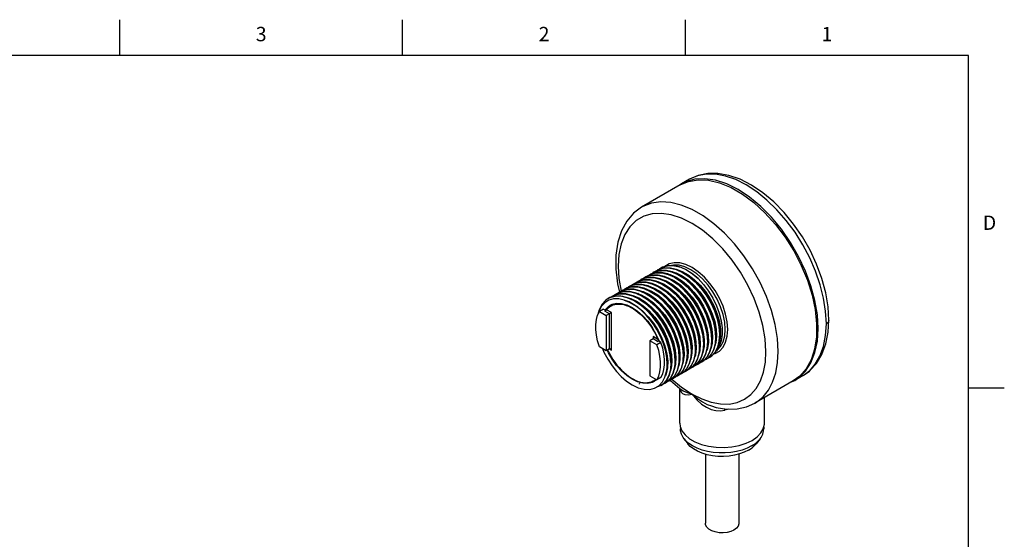
# Model space of a CAD drawing. Units: inches. Extents: x 0.4 to 16.6, y 0.6 to 10.4.
# Drawn here: x 9.8 to 16.6, y 6.7 to 10.4 of the extents above; entities that cross this region are included whole.
import ezdxf

# ---------------------------------------------------------------- set-up
doc = ezdxf.new("R2010")
doc.units = ezdxf.units.IN
doc.header["$LTSCALE"] = 0.935
doc.header["$MEASUREMENT"] = 0
doc.layers.get('0').update_dxf_attribs({"linetype": 'CONTINUOUS'})
for name, color, linetype in [('AXIS', 7, 'CONTINUOUS'), ('AXIS_COSMETIC_THREADS', 7, 'CONTINUOUS'), ('DATUM_CURVES', 7, 'CONTINUOUS')]:
    doc.layers.add(name, color=color, linetype=linetype)
doc.styles.add('TEXTSTYLE_2', font='txt', dxfattribs={"width": 0.8})

msp = doc.modelspace()

# ---------------------------------------------------------------- linework, layer by layer
at = {"color": 2, "linetype": 'CONTINUOUS'}
for p, q in [((10.47, 10.112), (10.47, 10.362)), ((12.44, 10.112), (12.44, 10.362)), ((14.41, 10.112), (14.41, 10.362)), ((16.38, 10.112), (0.62, 10.112)), ((16.38, 0.887), (16.38, 10.112)), ((16.38, 7.7995), (16.63, 7.7995))]:
    msp.add_line(p, q, dxfattribs=at)
at = {"color": 7, "linetype": 'CONTINUOUS'}
for p, q in [((14.3733, 9.2122), (14.1046, 9.0571)), ((14.3818, 9.2188), (14.3616, 9.2054)), ((14.4384, 9.2515), (14.3818, 9.2188)), ((14.2498, 8.6396), (14.2387, 8.6339)), ((14.2854, 8.6498), (14.2498, 8.6396)), ((14.3249, 8.6504), (14.2854, 8.6498)), ((14.1255, 8.5686), (14.1414, 8.5763)), ((14.1416, 8.5766), (14.1538, 8.5849)), ((14.1538, 8.5849), (14.1696, 8.5926)), ((14.1697, 8.5923), (14.1821, 8.6012)), ((14.1821, 8.6012), (14.1926, 8.6067)), ((14.2025, 8.6017), (14.1835, 8.5963)), ((14.1926, 8.6067), (14.2293, 8.6173)), ((14.1982, 8.6092), (14.2103, 8.6176)), ((14.243, 8.6021), (14.2025, 8.6017)), ((14.2103, 8.6176), (14.2261, 8.6253)), ((14.2387, 8.6339), (14.2278, 8.6262)), ((14.2609, 8.5748), (14.2902, 8.5661)), ((14.2889, 8.5912), (14.3024, 8.5882)), ((14.3126, 8.608), (14.3572, 8.5887)), ((14.32, 8.6067), (14.3442, 8.5997)), ((14.3349, 8.6265), (14.3439, 8.6253)), ((14.3439, 8.6253), (14.3862, 8.6103)), ((14.4029, 8.6284), (14.4025, 8.6286)), ((14.4025, 8.6286), (14.4206, 8.6192)), ((14.4029, 8.6284), (14.4206, 8.6192)), ((14.455, 8.5956), (14.4109, 8.6229)), ((14.498, 8.5604), (14.455, 8.5956)), ((13.9373, 8.5245), (13.9505, 8.467)), ((13.9992, 8.4943), (14.0124, 8.5033)), ((14.0124, 8.5033), (14.0292, 8.5114)), ((14.0275, 8.5107), (14.0407, 8.5196)), ((14.0407, 8.5196), (14.0575, 8.5277)), ((14.0561, 8.5272), (14.0689, 8.5359)), ((14.0689, 8.5359), (14.0854, 8.5439)), ((14.0846, 8.5437), (14.0972, 8.5523)), ((14.0972, 8.5523), (14.1135, 8.5601)), ((14.1132, 8.5602), (14.1255, 8.5686)), ((14.1366, 8.5123), (14.1451, 8.5111)), ((14.1451, 8.5111), (14.1878, 8.4961)), ((14.1789, 8.5249), (14.2026, 8.5181)), ((14.2045, 8.5421), (14.2175, 8.5393)), ((14.223, 8.5609), (14.2326, 8.5595)), ((14.2326, 8.5595), (14.2754, 8.5438)), ((13.9203, 8.4379), (13.8839, 8.4281)), ((13.8992, 8.4379), (13.9181, 8.4468)), ((13.9144, 8.4454), (13.9275, 8.4543)), ((13.9606, 8.4377), (13.9203, 8.4379)), ((13.9275, 8.4543), (13.9442, 8.4623)), ((13.9427, 8.4618), (13.9558, 8.4706)), ((13.9558, 8.4706), (13.9724, 8.4786)), ((13.9709, 8.478), (13.9841, 8.487)), ((13.9841, 8.487), (14.0009, 8.495)), ((14.0293, 8.4455), (14.0425, 8.443)), ((14.0503, 8.4637), (14.0576, 8.4628)), ((14.0576, 8.4628), (14.1003, 8.4483)), ((14.0943, 8.4759), (14.1151, 8.4702)), ((14.1167, 8.4939), (14.13, 8.4911)), ((13.8839, 8.4281), (13.871, 8.4216)), ((13.8724, 8.4224), (13.8927, 8.4319)), ((13.8858, 8.3748), (13.8997, 8.3814)), ((13.8888, 8.3696), (13.9121, 8.383)), ((13.9121, 8.383), (13.9169, 8.3854)), ((13.8088, 8.3435), (13.8005, 8.3108)), ((13.8086, 8.3353), (13.8034, 8.3167)), ((13.8389, 8.3476), (13.8106, 8.3313)), ((13.8106, 8.3313), (13.8585, 8.3037)), ((13.8389, 8.3476), (13.8542, 8.3388)), ((13.8503, 8.3408), (13.8514, 8.3429)), ((13.8938, 8.3241), (13.8585, 8.3037)), ((13.8585, 8.3037), (13.8585, 8.0587)), ((15.4083, 8.2706), (15.4083, 8.2706)), ((14.2045, 8.1747), (14.2262, 8.1265)), ((14.6453, 8.1254), (14.6483, 8.1726)), ((14.6497, 8.1734), (14.6488, 8.1446)), ((14.1837, 8.1404), (14.1625, 8.1281)), ((14.1625, 8.1281), (14.1625, 7.8832)), ((14.2104, 8.1005), (14.1625, 8.1281)), ((14.2386, 8.1168), (14.2104, 8.1005)), ((14.2154, 8.1221), (14.2225, 8.1262)), ((14.2386, 8.1168), (14.2225, 8.1262)), ((14.2262, 8.1265), (14.2271, 8.1235)), ((14.5074, 8.0629), (14.5083, 8.0918)), ((14.5129, 8.1044), (14.5096, 8.0583)), ((14.5357, 8.0793), (14.5366, 8.1081)), ((14.564, 8.0956), (14.5649, 8.1245)), ((14.5923, 8.1119), (14.5931, 8.1408)), ((14.5977, 8.1584), (14.5952, 8.1122)), ((14.6206, 8.1282), (14.6214, 8.1571)), ((13.8585, 8.0587), (13.8106, 8.0863)), ((13.8797, 8.071), (13.8585, 8.0587)), ((14.3943, 7.9976), (14.3952, 8.0265)), ((14.4226, 8.0139), (14.4234, 8.0428)), ((14.428, 8.0585), (14.4252, 8.012)), ((14.4508, 8.0303), (14.4517, 8.0591)), ((14.4674, 7.9888), (14.4773, 8.0297)), ((14.4787, 8.0287), (14.473, 8.0121)), ((14.4786, 8.0746), (14.4756, 8.0273)), ((14.4773, 8.0297), (14.4791, 8.0466)), ((14.4844, 8.0731), (14.4787, 8.0287)), ((14.4791, 8.0466), (14.48, 8.0755)), ((14.5893, 8.0331), (14.5654, 8.0068)), ((14.5667, 8.0075), (14.5906, 8.0338)), ((14.6362, 8.0842), (14.6185, 8.0496)), ((14.2863, 7.9869), (14.285, 7.9398)), ((14.3094, 7.9486), (14.3103, 7.9775)), ((14.3377, 7.9649), (14.3386, 7.9938)), ((14.3431, 8.0125), (14.3407, 7.9658)), ((14.366, 7.9813), (14.3669, 8.0101)), ((14.4111, 7.9602), (14.3965, 7.9272)), ((14.4281, 7.9282), (14.4508, 7.9546)), ((14.4508, 7.9546), (14.4674, 7.9888)), ((14.4534, 7.942), (14.4773, 7.9683)), ((14.4777, 7.9701), (14.455, 7.9437)), ((14.4802, 7.9575), (14.4654, 7.9473)), ((14.4668, 7.9481), (14.4819, 7.9586)), ((14.4937, 7.9636), (14.479, 7.9565)), ((14.5042, 7.9838), (14.4802, 7.9575)), ((14.4819, 7.9586), (14.5058, 7.9849)), ((14.5088, 7.9741), (14.4937, 7.9636)), ((14.4951, 7.9645), (14.5102, 7.9749)), ((14.522, 7.98), (14.5072, 7.9728)), ((14.5327, 8.0005), (14.5088, 7.9741)), ((14.5102, 7.9749), (14.5341, 8.0013)), ((14.5371, 7.9904), (14.522, 7.98)), ((14.5234, 7.9808), (14.5385, 7.9912)), ((14.5503, 7.9963), (14.5355, 7.9892)), ((14.561, 8.0168), (14.5371, 7.9904)), ((14.5385, 7.9912), (14.5624, 8.0176)), ((14.5654, 8.0068), (14.5503, 7.9963)), ((14.5517, 7.9971), (14.5667, 8.0075)), ((14.3339, 7.8849), (14.3097, 7.8589)), ((14.3111, 7.8597), (14.3352, 7.8857)), ((14.3254, 7.8665), (14.3498, 7.8855)), ((14.3621, 7.9012), (14.3379, 7.8752)), ((14.3767, 7.901), (14.3522, 7.882)), ((14.3537, 7.8828), (14.3676, 7.8923)), ((14.38, 7.9359), (14.3621, 7.9012)), ((14.3805, 7.8983), (14.3668, 7.8918)), ((14.3676, 7.8923), (14.3918, 7.9184)), ((14.3965, 7.9272), (14.3767, 7.901)), ((14.3945, 7.9078), (14.3805, 7.8983)), ((14.382, 7.8991), (14.3962, 7.9088)), ((14.4187, 7.9339), (14.3945, 7.9078)), ((14.4088, 7.9146), (14.3949, 7.908)), ((14.3962, 7.9088), (14.4203, 7.935)), ((14.423, 7.9244), (14.4088, 7.9146)), ((14.4102, 7.9155), (14.4281, 7.9282)), ((14.4472, 7.9505), (14.423, 7.9244)), ((14.455, 7.9437), (14.4371, 7.931)), ((14.4385, 7.9318), (14.4534, 7.942)), ((14.4654, 7.9473), (14.4509, 7.9403)), ((15.2303, 7.8866), (15.1708, 7.8523)), ((14.1625, 7.8832), (14.2104, 7.8556)), ((14.1888, 7.8499), (14.2044, 7.859)), ((14.2104, 7.8556), (14.2232, 7.8814)), ((14.2386, 7.8719), (14.2104, 7.8556)), ((14.2251, 7.8152), (14.2492, 7.8409)), ((14.2531, 7.8262), (14.2391, 7.8167)), ((14.2405, 7.8175), (14.2545, 7.827)), ((14.2773, 7.8522), (14.2531, 7.8262)), ((14.2674, 7.833), (14.2537, 7.8264)), ((14.2545, 7.827), (14.2787, 7.853)), ((14.2814, 7.8425), (14.2674, 7.833)), ((14.2688, 7.8338), (14.2828, 7.8434)), ((14.3055, 7.8685), (14.2814, 7.8425)), ((14.2957, 7.8493), (14.2818, 7.8427)), ((14.2828, 7.8434), (14.307, 7.8694)), ((14.3097, 7.8589), (14.2957, 7.8493)), ((14.2971, 7.8501), (14.3111, 7.8597)), ((14.324, 7.8656), (14.3102, 7.8591)), ((14.3379, 7.8752), (14.324, 7.8656)), ((14.3522, 7.882), (14.3378, 7.8761)), ((15.1608, 7.8482), (14.8921, 7.6931)), ((15.1491, 7.8414), (15.1708, 7.8523)), ((14.3696, 7.5549), (14.3696, 7.7966)), ((14.3715, 7.7949), (14.3716, 7.7949)), ((14.3716, 7.7949), (14.3719, 7.7945)), ((14.9596, 7.5549), (14.9596, 7.732)), ((14.5906, 7.674), (14.5906, 7.674)), ((14.3696, 7.555), (14.3724, 7.5314)), ((14.3746, 7.5261), (14.3746, 7.5141)), ((14.9546, 7.5277), (14.9546, 7.5141)), ((14.3998, 7.4458), (14.4262, 7.4117)), ((14.9293, 7.4458), (14.9029, 7.4117))]:
    msp.add_line(p, q, dxfattribs=at)
at = {"color": 9, "linetype": 'CONTINUOUS'}
for p, q in [((13.9468, 8.5601), (13.9615, 8.4735)), ((13.8797, 8.3159), (13.848, 8.3342)), ((13.8938, 8.3241), (13.8593, 8.344)), ((13.8797, 8.071), (13.8797, 8.3159)), ((13.8938, 8.0628), (13.8938, 8.3241)), ((14.1837, 8.1567), (14.1837, 8.1404)), ((14.2182, 8.1368), (14.1837, 8.1567)), ((14.2154, 8.1221), (14.1837, 8.1404)), ((13.8797, 8.071), (13.8938, 8.0628)), ((14.6796, 7.6553), (14.6828, 7.6441)), ((14.7113, 7.6523), (14.6828, 7.6441))]:
    msp.add_line(p, q, dxfattribs=at)
at = {"color": 7, "linetype": 'CONTINUOUS'}
for points in [[(15.4083, 8.2706), (15.4028, 8.3646), (15.3863, 8.4622), (15.3594, 8.5613), (15.3229, 8.6604), (15.2774, 8.7575), (15.2237, 8.8511), (15.163, 8.9395), (15.0961, 9.0211), (15.0242, 9.0945), (14.9486, 9.1583), (14.8703, 9.211), (14.7909, 9.2516), (14.7123, 9.2789), (14.6361, 9.2922), (14.5644, 9.2917), (14.498, 9.2779), (14.4384, 9.2515)], [(14.3733, 9.2122), (14.4308, 9.2369), (14.498, 9.2485), (14.5708, 9.2453), (14.6476, 9.2272), (14.727, 9.1947), (14.8071, 9.1485), (14.8865, 9.0894), (14.9633, 9.0187), (15.0361, 8.9379), (15.1034, 8.8486), (15.1636, 8.7528), (15.2156, 8.6523), (15.2584, 8.5493), (15.2909, 8.4459), (15.3126, 8.3443), (15.323, 8.2465), (15.3219, 8.1546), (15.3092, 8.0705), (15.2854, 7.9959), (15.2508, 7.9324), (15.2061, 7.8812), (15.1608, 7.8482)], [(15.3342, 8.2134), (15.3285, 8.3084), (15.3116, 8.408), (15.2838, 8.5102), (15.2456, 8.6129), (15.1979, 8.714), (15.1416, 8.8115), (15.0779, 8.9034), (15.008, 8.9877), (14.9335, 9.0629), (14.8557, 9.1274), (14.7763, 9.1798), (14.6969, 9.2191), (14.6191, 9.2444), (14.5445, 9.2554), (14.4747, 9.2516), (14.4109, 9.2334), (14.3818, 9.2188)], [(14.1046, 9.0571), (14.049, 9.0159), (14.0018, 8.9609), (13.9647, 8.8931), (13.939, 8.8131), (13.9258, 8.7234), (13.9253, 8.6264), (13.9373, 8.5245)], [(14.2401, 8.6347), (14.2566, 8.6427), (14.2931, 8.6514), (14.3334, 8.6503), (14.3764, 8.6395), (14.4025, 8.6286)], [(14.4109, 8.6229), (14.3671, 8.6413), (14.3249, 8.6504)], [(14.1796, 8.5861), (14.1427, 8.5771), (14.1269, 8.5694)], [(14.1414, 8.5763), (14.1782, 8.5853), (14.2186, 8.5842), (14.2613, 8.5735)], [(14.1696, 8.5926), (14.2065, 8.6016), (14.2469, 8.6006), (14.2895, 8.5899)], [(14.2894, 8.5633), (14.2626, 8.5744), (14.2201, 8.585), (14.1796, 8.5861)], [(14.2362, 8.6187), (14.1992, 8.6097), (14.1835, 8.6021)], [(14.2648, 8.6351), (14.2279, 8.6262), (14.2117, 8.6184)], [(14.2261, 8.6253), (14.263, 8.6342), (14.3035, 8.6332), (14.3459, 8.6226)], [(14.2293, 8.6173), (14.2699, 8.6176), (14.3126, 8.608)], [(14.346, 8.5959), (14.3191, 8.6071), (14.2766, 8.6177), (14.2362, 8.6187)], [(14.3177, 8.5796), (14.2858, 8.5925), (14.243, 8.6021)], [(14.2613, 8.5735), (14.306, 8.5531), (14.3508, 8.5237), (14.3935, 8.4869), (14.4337, 8.4434), (14.47, 8.3945), (14.5014, 8.3421), (14.5271, 8.2873), (14.5466, 8.231), (14.5589, 8.1756), (14.5634, 8.1236)], [(14.3743, 8.6123), (14.3479, 8.6232), (14.3053, 8.634), (14.2648, 8.6351)], [(14.2895, 8.5899), (14.3339, 8.5697), (14.3785, 8.5405), (14.4212, 8.5038), (14.4615, 8.4602), (14.4982, 8.411), (14.5296, 8.3585), (14.5554, 8.3037), (14.5749, 8.2474), (14.5871, 8.1919), (14.5917, 8.14)], [(14.3024, 8.5882), (14.3451, 8.57), (14.388, 8.543), (14.4297, 8.5083), (14.4691, 8.4668), (14.5048, 8.4199), (14.5359, 8.369), (14.5614, 8.3157), (14.5806, 8.2618), (14.5928, 8.2088), (14.5977, 8.1584)], [(14.5931, 8.1408), (14.5885, 8.1934), (14.5759, 8.2495), (14.556, 8.3065), (14.5297, 8.3619), (14.4974, 8.4151), (14.4599, 8.4646), (14.4189, 8.5082), (14.3754, 8.5447), (14.3304, 8.5732), (14.3177, 8.5796)], [(14.3303, 8.5736), (14.343, 8.5672), (14.386, 8.5398), (14.4279, 8.5046), (14.4673, 8.4627), (14.503, 8.4153), (14.534, 8.364), (14.5592, 8.3104), (14.578, 8.2562), (14.5898, 8.2031), (14.5942, 8.1528), (14.5934, 8.1258)], [(14.3442, 8.5997), (14.3871, 8.5786), (14.4298, 8.549), (14.4709, 8.512), (14.5092, 8.4686), (14.5436, 8.4203), (14.573, 8.3685), (14.5965, 8.3148), (14.6135, 8.261), (14.6234, 8.2087), (14.626, 8.1595)], [(14.3459, 8.6226), (14.3898, 8.6027), (14.4341, 8.5739), (14.4768, 8.5374), (14.5173, 8.4938), (14.5543, 8.4443), (14.5862, 8.3912), (14.6119, 8.3363), (14.6314, 8.28), (14.6437, 8.2246), (14.6483, 8.1726)], [(14.6214, 8.1571), (14.6168, 8.2091), (14.6046, 8.2645), (14.5851, 8.3208), (14.5593, 8.3756), (14.5275, 8.4288), (14.4905, 8.4783), (14.45, 8.5219), (14.4072, 8.5583), (14.363, 8.5872), (14.346, 8.5959)], [(14.3572, 8.5887), (14.4023, 8.5602), (14.4457, 8.5237), (14.4868, 8.4801), (14.5243, 8.4306), (14.5566, 8.3774), (14.5828, 8.322), (14.6028, 8.265), (14.6153, 8.2089), (14.62, 8.1563)], [(14.3586, 8.5899), (14.3922, 8.5713), (14.4348, 8.54), (14.4756, 8.5014), (14.5134, 8.4566), (14.5469, 8.4072), (14.5753, 8.3546), (14.5975, 8.3005), (14.6129, 8.2466), (14.6212, 8.1946), (14.6217, 8.1421)], [(14.6497, 8.1734), (14.6451, 8.2253), (14.6329, 8.2806), (14.6136, 8.3366), (14.5879, 8.3914), (14.556, 8.4447), (14.519, 8.4943), (14.4785, 8.538), (14.4358, 8.5745), (14.3917, 8.6033), (14.3743, 8.6123)], [(14.3862, 8.6103), (14.4291, 8.5864), (14.4714, 8.5543), (14.5118, 8.5151), (14.5489, 8.47), (14.5819, 8.4204), (14.6095, 8.3678), (14.631, 8.3139), (14.6458, 8.2604), (14.6533, 8.2089), (14.6535, 8.161)], [(14.3869, 8.6063), (14.3982, 8.6006), (14.4412, 8.5735), (14.4832, 8.5385), (14.5227, 8.4967), (14.5585, 8.4495), (14.5897, 8.3983), (14.6151, 8.3448), (14.6341, 8.2906), (14.6461, 8.2374), (14.6508, 8.187), (14.6499, 8.1585)], [(14.4206, 8.6192), (14.4598, 8.5931), (14.498, 8.5604)], [(14.0386, 8.5045), (14.0024, 8.4959), (13.9855, 8.4878)], [(14.0009, 8.495), (14.0371, 8.5036), (14.0772, 8.5026), (14.12, 8.4919)], [(14.067, 8.5208), (14.0306, 8.5122), (14.0138, 8.5041)], [(14.0292, 8.5114), (14.0655, 8.52), (14.1055, 8.5189), (14.1483, 8.5082)], [(14.148, 8.4816), (14.1214, 8.4927), (14.0786, 8.5034), (14.0386, 8.5045)], [(14.0951, 8.5371), (14.0586, 8.5284), (14.0421, 8.5204)], [(14.0575, 8.5277), (14.0939, 8.5363), (14.1338, 8.5352), (14.1765, 8.5245)], [(14.1763, 8.4979), (14.1496, 8.509), (14.1069, 8.5197), (14.067, 8.5208)], [(14.1233, 8.5534), (14.0866, 8.5446), (14.0703, 8.5367)], [(14.0854, 8.5439), (14.122, 8.5526), (14.1619, 8.5516), (14.2047, 8.5409)], [(14.2046, 8.5143), (14.1778, 8.5254), (14.1351, 8.5361), (14.0951, 8.5371)], [(14.1514, 8.5697), (14.1145, 8.5608), (14.0986, 8.5531)], [(14.1135, 8.5601), (14.1502, 8.5689), (14.1902, 8.5679), (14.233, 8.5572)], [(14.2328, 8.5306), (14.2061, 8.5417), (14.1634, 8.5524), (14.1233, 8.5534)], [(14.1483, 8.5082), (14.193, 8.4878), (14.2377, 8.4584), (14.2805, 8.4215), (14.3204, 8.3782), (14.3569, 8.3291), (14.3886, 8.2761), (14.4143, 8.2212), (14.4336, 8.165), (14.4458, 8.1099), (14.4503, 8.0583)], [(14.2611, 8.5469), (14.2345, 8.558), (14.1917, 8.5687), (14.1514, 8.5697)], [(14.1765, 8.5245), (14.2212, 8.5041), (14.2659, 8.4747), (14.3086, 8.4379), (14.3486, 8.3947), (14.3849, 8.3459), (14.4165, 8.2931), (14.4423, 8.2383), (14.4617, 8.182), (14.474, 8.1266), (14.4786, 8.0746)], [(14.2026, 8.5181), (14.246, 8.4968), (14.289, 8.4668), (14.3305, 8.4293), (14.3692, 8.3853), (14.4037, 8.3362), (14.4331, 8.2837), (14.4565, 8.2295), (14.4731, 8.1751), (14.4825, 8.1224), (14.4844, 8.0731)], [(14.48, 8.0755), (14.4754, 8.1274), (14.4631, 8.1829), (14.4436, 8.2392), (14.4179, 8.2941), (14.3863, 8.3467), (14.3501, 8.3954), (14.31, 8.4388), (14.2673, 8.4756), (14.2226, 8.505), (14.2046, 8.5143)], [(14.2047, 8.5409), (14.2494, 8.5205), (14.2942, 8.4911), (14.3369, 8.4543), (14.377, 8.4109), (14.4132, 8.3623), (14.4447, 8.3096), (14.4705, 8.2547), (14.49, 8.1984), (14.5023, 8.1429), (14.5069, 8.091)], [(14.2171, 8.5083), (14.2424, 8.4947), (14.2855, 8.4648), (14.327, 8.4272), (14.3656, 8.3832), (14.4002, 8.3342), (14.4296, 8.2817), (14.453, 8.2274), (14.4696, 8.1731), (14.479, 8.1204), (14.4809, 8.0711), (14.4802, 8.0605)], [(14.2175, 8.5393), (14.2607, 8.5207), (14.304, 8.4934), (14.3461, 8.4581), (14.3858, 8.4159), (14.4217, 8.3683), (14.4528, 8.3167), (14.4782, 8.2628), (14.497, 8.2083), (14.5087, 8.155), (14.5129, 8.1044)], [(14.5083, 8.0918), (14.5037, 8.1438), (14.4914, 8.1992), (14.4719, 8.2555), (14.4462, 8.3104), (14.4147, 8.363), (14.3784, 8.4116), (14.3383, 8.4551), (14.2956, 8.4919), (14.2508, 8.5213), (14.2328, 8.5306)], [(14.233, 8.5572), (14.2777, 8.5368), (14.3224, 8.5074), (14.3652, 8.4706), (14.4053, 8.4272), (14.4415, 8.3785), (14.473, 8.3259), (14.4988, 8.271), (14.5183, 8.2147), (14.5306, 8.1593), (14.5352, 8.1073)], [(14.2454, 8.5246), (14.2571, 8.5187), (14.3004, 8.4914), (14.3426, 8.456), (14.3822, 8.4139), (14.4182, 8.3663), (14.4493, 8.3147), (14.4747, 8.2608), (14.4935, 8.2063), (14.5052, 8.1529), (14.5094, 8.1024), (14.5085, 8.0768)], [(14.5366, 8.1081), (14.532, 8.1601), (14.5197, 8.2155), (14.5002, 8.2717), (14.4745, 8.3266), (14.4432, 8.379), (14.4068, 8.4279), (14.3666, 8.4714), (14.3239, 8.5082), (14.2792, 8.5376), (14.2611, 8.5469)], [(14.2737, 8.5409), (14.3153, 8.5171), (14.3579, 8.4842), (14.3985, 8.4441), (14.4357, 8.398), (14.4684, 8.3475), (14.4957, 8.2941), (14.5166, 8.2396), (14.5306, 8.1857), (14.5372, 8.1341), (14.5368, 8.0932)], [(14.2754, 8.5438), (14.3188, 8.5192), (14.3614, 8.4862), (14.402, 8.4461), (14.4392, 8.4), (14.472, 8.3495), (14.4992, 8.2962), (14.5201, 8.2417), (14.5341, 8.1877), (14.5407, 8.1361), (14.5397, 8.0885)], [(14.5649, 8.1245), (14.5603, 8.1764), (14.548, 8.2318), (14.5285, 8.2882), (14.5028, 8.343), (14.4713, 8.3955), (14.4347, 8.4447), (14.3944, 8.4883), (14.3516, 8.525), (14.307, 8.5542), (14.2894, 8.5633)], [(14.2902, 8.5661), (14.3335, 8.5441), (14.3766, 8.5137), (14.4179, 8.4757), (14.4563, 8.4313), (14.4906, 8.382), (14.5196, 8.3294), (14.5426, 8.275), (14.5588, 8.2207), (14.5677, 8.1682), (14.5691, 8.1192)], [(14.302, 8.5573), (14.33, 8.5421), (14.373, 8.5116), (14.4144, 8.4736), (14.4528, 8.4293), (14.487, 8.38), (14.5161, 8.3273), (14.5391, 8.273), (14.5553, 8.2187), (14.5642, 8.1662), (14.5656, 8.1171), (14.5651, 8.1095)], [(14.498, 8.5604), (14.5357, 8.5195), (14.5702, 8.4737), (14.6006, 8.4238), (14.6258, 8.3718), (14.6451, 8.3194), (14.6583, 8.2675), (14.665, 8.2174), (14.665, 8.1703), (14.6581, 8.1275), (14.6448, 8.091), (14.6264, 8.0625), (14.6238, 8.06)], [(13.8853, 8.4284), (13.8859, 8.429), (13.8992, 8.4379)], [(13.8927, 8.4319), (13.93, 8.4395), (13.9711, 8.4372), (14.0146, 8.425), (14.0348, 8.4163)], [(13.954, 8.4555), (13.9173, 8.4468), (13.9006, 8.4388)], [(13.9181, 8.4468), (13.9556, 8.4549), (13.9966, 8.4529), (14.0401, 8.4411)], [(13.9819, 8.4718), (13.9455, 8.4631), (13.9289, 8.4551)], [(13.9442, 8.4623), (13.9808, 8.471), (14.0211, 8.4699), (14.0639, 8.459)], [(14.0631, 8.4326), (14.037, 8.4435), (13.9942, 8.4543), (13.954, 8.4555)], [(14.0103, 8.4881), (13.974, 8.4795), (13.9572, 8.4714)], [(14.0483, 8.4079), (14.0037, 8.4276), (13.9606, 8.4377)], [(13.9724, 8.4786), (14.0088, 8.4873), (14.0489, 8.4863), (14.0917, 8.4755)], [(14.0914, 8.449), (14.0648, 8.46), (14.0221, 8.4707), (13.9819, 8.4718)], [(14.1197, 8.4653), (14.0931, 8.4763), (14.0504, 8.4871), (14.0103, 8.4881)], [(14.0401, 8.4411), (14.0852, 8.4194), (14.1298, 8.389), (14.1725, 8.3511), (14.2131, 8.3058), (14.2498, 8.2547), (14.2809, 8.2004), (14.3056, 8.1446), (14.3235, 8.0886)], [(14.0425, 8.443), (14.0855, 8.4256), (14.1289, 8.3993), (14.1712, 8.3649), (14.2113, 8.3236), (14.2477, 8.2765), (14.2795, 8.2254), (14.3057, 8.1717), (14.3253, 8.1171), (14.3379, 8.0635), (14.3431, 8.0125)], [(14.0639, 8.459), (14.1085, 8.4386), (14.1529, 8.4093), (14.1955, 8.3726), (14.2359, 8.3288), (14.2728, 8.279), (14.3046, 8.2256), (14.33, 8.1707), (14.3491, 8.115), (14.3609, 8.0608), (14.3655, 8.0093)], [(14.3669, 8.0101), (14.3624, 8.0615), (14.3504, 8.1159), (14.3313, 8.1718), (14.3058, 8.2267), (14.2741, 8.28), (14.2373, 8.3297), (14.1969, 8.3734), (14.1542, 8.4102), (14.1095, 8.4396), (14.0914, 8.449)], [(14.0917, 8.4755), (14.1364, 8.4551), (14.1811, 8.4257), (14.2238, 8.3889), (14.2641, 8.3452), (14.301, 8.2955), (14.3327, 8.2422), (14.3582, 8.1873), (14.3773, 8.1315), (14.3892, 8.077), (14.3937, 8.0257)], [(14.1003, 8.4483), (14.1437, 8.4248), (14.1865, 8.3928), (14.2274, 8.3535), (14.2651, 8.3081), (14.2984, 8.258), (14.3264, 8.2049), (14.3482, 8.1505), (14.3631, 8.0964), (14.3706, 8.0444), (14.3705, 7.9962)], [(14.104, 8.443), (14.1401, 8.4227), (14.1829, 8.3908), (14.2238, 8.3514), (14.2615, 8.3061), (14.2949, 8.256), (14.3229, 8.2029), (14.3447, 8.1484), (14.3595, 8.0944), (14.367, 8.0424), (14.3671, 7.9952)], [(14.1151, 8.4702), (14.1584, 8.4494), (14.2015, 8.42), (14.2432, 8.3828), (14.282, 8.3392), (14.3168, 8.2904), (14.3466, 8.2381), (14.3704, 8.1839), (14.3875, 8.1295), (14.3973, 8.0767), (14.3997, 8.0271)], [(14.3952, 8.0265), (14.3906, 8.0779), (14.3786, 8.1328), (14.3593, 8.1888), (14.3337, 8.2437), (14.302, 8.2969), (14.2654, 8.3462), (14.2253, 8.3896), (14.1826, 8.4265), (14.1378, 8.4559), (14.1197, 8.4653)], [(14.12, 8.4919), (14.1647, 8.4714), (14.2094, 8.442), (14.2522, 8.4052), (14.2922, 8.3618), (14.3289, 8.3124), (14.3606, 8.2593), (14.3862, 8.2043), (14.4055, 8.1483), (14.4175, 8.0934), (14.422, 8.042)], [(14.13, 8.4911), (14.1731, 8.4732), (14.2164, 8.4464), (14.2587, 8.4115), (14.2985, 8.3698), (14.3347, 8.3224), (14.3662, 8.2711), (14.3919, 8.2173), (14.4112, 8.1627), (14.4233, 8.1092), (14.428, 8.0585)], [(14.1323, 8.4593), (14.1549, 8.4473), (14.198, 8.4179), (14.2396, 8.3808), (14.2785, 8.3371), (14.3133, 8.2884), (14.3431, 8.2361), (14.3669, 8.1818), (14.3839, 8.1275), (14.3938, 8.0746), (14.3961, 8.025), (14.3954, 8.0115)], [(14.4234, 8.0428), (14.4189, 8.0944), (14.4068, 8.1495), (14.3874, 8.2056), (14.3618, 8.2606), (14.3301, 8.3136), (14.2935, 8.3627), (14.2536, 8.406), (14.2108, 8.4428), (14.1661, 8.4722), (14.148, 8.4816)], [(14.1606, 8.4756), (14.1696, 8.4711), (14.2129, 8.4443), (14.2551, 8.4095), (14.295, 8.3677), (14.3312, 8.3204), (14.3627, 8.269), (14.3884, 8.2152), (14.4076, 8.1607), (14.4198, 8.1072), (14.4245, 8.0564), (14.4237, 8.0278)], [(14.4517, 8.0591), (14.4471, 8.1111), (14.4349, 8.1665), (14.4154, 8.2227), (14.3897, 8.2776), (14.358, 8.3304), (14.3217, 8.3792), (14.2818, 8.4224), (14.2391, 8.4592), (14.1943, 8.4886), (14.1763, 8.4979)], [(14.1878, 8.4961), (14.2312, 8.472), (14.274, 8.4395), (14.3147, 8.3998), (14.3522, 8.3541), (14.3852, 8.3038), (14.4128, 8.2506), (14.4342, 8.1961), (14.4486, 8.1421), (14.4556, 8.0903), (14.4551, 8.0423)], [(14.1889, 8.4919), (14.2277, 8.4699), (14.2704, 8.4375), (14.3112, 8.3978), (14.3486, 8.352), (14.3817, 8.3017), (14.4093, 8.2485), (14.4306, 8.194), (14.4451, 8.14), (14.4521, 8.0882), (14.452, 8.0442)], [(13.9088, 8.4192), (13.8763, 8.4103), (13.8482, 8.3929), (13.8255, 8.3677), (13.8086, 8.3353)], [(13.871, 8.4216), (13.8526, 8.4087), (13.8273, 8.3802), (13.8088, 8.3435)], [(13.8514, 8.3429), (13.873, 8.366), (13.8858, 8.3748)], [(13.8593, 8.344), (13.869, 8.3547), (13.8798, 8.3637), (13.8888, 8.3696)], [(13.8888, 8.3696), (13.8917, 8.3712), (13.9045, 8.3769), (13.9181, 8.3809), (13.9326, 8.3831), (13.9477, 8.3836), (13.9635, 8.3822), (13.9797, 8.3791), (13.9963, 8.3743), (14.0132, 8.3677), (14.0302, 8.3594), (14.0473, 8.3496), (14.0644, 8.3381), (14.0813, 8.3252), (14.0979, 8.3109), (14.1141, 8.2953), (14.1298, 8.2784), (14.145, 8.2605), (14.1594, 8.2416), (14.1731, 8.2218), (14.1859, 8.2013), (14.1977, 8.1802), (14.2085, 8.1587), (14.2182, 8.1368)], [(13.8997, 8.3814), (13.9306, 8.3886), (13.9648, 8.3873), (14.0012, 8.3775), (14.0388, 8.3596), (14.0763, 8.3341), (14.1128, 8.3018), (14.147, 8.2637), (14.1779, 8.2209), (14.2045, 8.1747)], [(13.9828, 8.4112), (13.9446, 8.4195), (13.9088, 8.4192)], [(13.9121, 8.383), (13.9155, 8.3849), (13.9165, 8.3853)], [(14.164, 8.2734), (14.1365, 8.3061), (14.1069, 8.3358), (14.0772, 8.3608), (14.0478, 8.3811), (14.0166, 8.3981), (13.9828, 8.4112)], [(13.9828, 8.4112), (14.0255, 8.3947), (14.0685, 8.3693), (14.1107, 8.3358), (14.1508, 8.2954), (14.1874, 8.2492), (14.2196, 8.1988), (14.2462, 8.1456), (14.2666, 8.0915), (14.2801, 8.038), (14.2863, 7.9869)], [(13.987, 8.4327), (13.9881, 8.4327), (14.0299, 8.4213)], [(14.0299, 8.4213), (14.0729, 8.4008), (14.1158, 8.3717), (14.1572, 8.335), (14.1958, 8.2918), (14.2306, 8.2436), (14.2604, 8.1917), (14.2844, 8.1379), (14.3018, 8.0839)], [(14.0348, 8.4163), (14.0593, 8.4033), (14.1038, 8.3728), (14.1467, 8.3345), (14.1868, 8.2895), (14.2229, 8.2392), (14.2538, 8.1852), (14.2786, 8.1293), (14.2966, 8.0731)], [(14.0474, 8.4103), (14.0727, 8.3968), (14.1151, 8.3674), (14.1559, 8.3307), (14.1939, 8.2877), (14.2282, 8.2398), (14.2575, 8.1885), (14.2811, 8.1353), (14.2982, 8.0818)], [(14.3089, 7.9767), (14.3042, 8.029), (14.292, 8.0842), (14.2724, 8.1405), (14.2463, 8.1962), (14.2142, 8.2495), (14.1771, 8.2988), (14.1363, 8.3425), (14.0929, 8.3792), (14.0483, 8.4079)], [(14.3386, 7.9938), (14.3341, 8.0453), (14.3222, 8.0995), (14.3032, 8.1552), (14.2777, 8.2101), (14.246, 8.2635), (14.2091, 8.3133), (14.1686, 8.3571), (14.1261, 8.3938), (14.0816, 8.4231), (14.0631, 8.4326)], [(14.0757, 8.4266), (14.082, 8.4235), (14.1254, 8.3973), (14.1677, 8.3629), (14.2077, 8.3215), (14.2442, 8.2745), (14.276, 8.2233), (14.3021, 8.1696), (14.3218, 8.1151), (14.3344, 8.0615), (14.3396, 8.0105), (14.3388, 7.9789)], [(13.7891, 8.2754), (13.7978, 8.3054), (13.8106, 8.3313)], [(13.848, 8.3342), (13.8502, 8.3357), (13.8527, 8.3376)], [(13.8527, 8.3376), (13.8552, 8.3397), (13.8575, 8.3419), (13.8593, 8.344)], [(13.8106, 8.0863), (13.7978, 8.127), (13.7891, 8.167), (13.7848, 8.2055), (13.7848, 8.2419), (13.7891, 8.2754)], [(14.2818, 7.9402), (14.2827, 7.96), (14.2797, 8.0103), (14.2696, 8.0626), (14.2536, 8.1141), (14.2332, 8.1625), (14.2104, 8.2056), (14.1869, 8.2425), (14.164, 8.2734)], [(14.164, 8.2734), (14.1984, 8.2257), (14.228, 8.1745), (14.2519, 8.1214), (14.2693, 8.0679), (14.2798, 8.0157), (14.2831, 7.9665), (14.2822, 7.9462)], [(15.2301, 7.8865), (15.2767, 7.9203), (15.3219, 7.9699), (15.3593, 8.0324), (15.3869, 8.1059), (15.4032, 8.1874), (15.4083, 8.2706)], [(14.626, 8.1595), (14.6211, 8.1149), (14.6143, 8.0931)], [(14.6535, 8.161), (14.6463, 8.1183), (14.6421, 8.1075)], [(15.1708, 7.8523), (15.1979, 7.8702), (15.2456, 7.9163), (15.2838, 7.9749), (15.3116, 8.045), (15.3285, 8.125), (15.3342, 8.2134)], [(14.1837, 8.1567), (14.1849, 8.1544), (14.1859, 8.1518), (14.1865, 8.1492), (14.1867, 8.1469)], [(14.1867, 8.1469), (14.1864, 8.1442), (14.1854, 8.142), (14.1837, 8.1404)], [(14.2232, 7.8814), (14.2318, 7.9114), (14.2362, 7.9449), (14.2362, 7.9813), (14.2318, 8.0199), (14.2232, 8.0599), (14.2104, 8.1005)], [(14.2182, 8.1368), (14.2193, 8.1331), (14.2194, 8.1295), (14.2187, 8.1263), (14.2173, 8.1237), (14.2154, 8.1221)], [(14.2386, 7.8719), (14.2514, 7.8977), (14.2601, 7.9277), (14.2645, 7.9612), (14.2645, 7.9976), (14.2601, 8.0362), (14.2514, 8.0762), (14.2386, 8.1168)], [(14.5069, 8.091), (14.5041, 8.0452), (14.4943, 8.0043), (14.4777, 7.9701)], [(14.5352, 8.1073), (14.5322, 8.0602), (14.5218, 8.0185), (14.5042, 7.9838)], [(14.5634, 8.1236), (14.5605, 8.0765), (14.5502, 8.0351), (14.5327, 8.0005)], [(14.5341, 8.0013), (14.5516, 8.0358), (14.5619, 8.0772), (14.564, 8.0956)], [(14.5691, 8.1192), (14.563, 8.0751), (14.5577, 8.0604)], [(14.5917, 8.14), (14.5888, 8.0928), (14.5784, 8.0513), (14.561, 8.0168)], [(14.5624, 8.0176), (14.5798, 8.052), (14.5902, 8.0935), (14.5923, 8.1119)], [(14.5785, 8.0126), (14.5936, 8.0231), (14.6175, 8.0495), (14.635, 8.0839), (14.6453, 8.1254)], [(14.5952, 8.1122), (14.5854, 8.0717), (14.5841, 8.069)], [(14.62, 8.1563), (14.617, 8.109), (14.6067, 8.0676), (14.5893, 8.0331)], [(14.5906, 8.0338), (14.608, 8.0681), (14.6184, 8.1098), (14.6206, 8.1282)], [(14.6488, 8.1446), (14.6467, 8.1259), (14.6362, 8.0842)], [(13.8318, 8.0741), (13.842, 8.0493), (13.868, 7.9999), (13.8982, 7.9533), (13.9301, 7.9128), (13.9614, 7.8795)], [(14.1918, 7.8448), (14.1779, 7.8381), (14.147, 7.8309), (14.1128, 7.8322), (14.0763, 7.842), (14.0388, 7.8599), (14.0012, 7.8854), (13.9648, 7.9177), (13.9306, 7.9558), (13.8997, 7.9987), (13.873, 8.0448), (13.8651, 8.0625)], [(13.8676, 8.064), (13.869, 8.0609), (13.8798, 8.0393), (13.8917, 8.0182), (13.9045, 7.9977), (13.9181, 7.9779), (13.9326, 7.959), (13.9477, 7.9411), (13.9635, 7.9242), (13.9797, 7.9086), (13.9963, 7.8943), (14.0132, 7.8814), (14.0302, 7.8699), (14.0473, 7.8601), (14.0644, 7.8518), (14.0813, 7.8452), (14.0979, 7.8404), (14.1141, 7.8373)], [(13.8868, 8.0703), (13.8843, 8.0713), (13.8819, 8.0716), (13.8797, 8.071)], [(13.8938, 8.0628), (13.8924, 8.065), (13.8907, 8.0671), (13.8887, 8.0689), (13.8868, 8.0703)], [(14.3103, 7.9775), (14.3085, 8.0082), (14.3039, 8.0402), (14.2966, 8.0731)], [(14.2982, 8.0818), (14.3085, 8.0289), (14.3113, 7.979), (14.3105, 7.9625)], [(14.3018, 8.0839), (14.3121, 8.0309), (14.3149, 7.9811)], [(14.3235, 8.0886), (14.3308, 8.0557), (14.3353, 8.0237), (14.3372, 7.993)], [(14.3937, 8.0257), (14.3907, 7.9781), (14.38, 7.9359)], [(14.3997, 8.0271), (14.3944, 7.9823), (14.3885, 7.9643)], [(14.422, 8.042), (14.4197, 7.999), (14.4111, 7.9602)], [(14.4503, 8.0583), (14.4473, 8.0108), (14.4366, 7.9686), (14.4187, 7.9339)], [(14.4203, 7.935), (14.4381, 7.9697), (14.4487, 8.0118), (14.4508, 8.0303)], [(14.4551, 8.0423), (14.4471, 7.9998), (14.4436, 7.9915)], [(14.4756, 8.0273), (14.465, 7.9852), (14.4472, 7.9505)], [(14.4773, 7.9683), (14.4949, 8.003), (14.5053, 8.0447), (14.5074, 8.0629)], [(14.5096, 8.0583), (14.4988, 8.0181), (14.4986, 8.0178)], [(14.5058, 7.9849), (14.5233, 8.0196), (14.5336, 8.061), (14.5357, 8.0793)], [(14.5397, 8.0885), (14.5312, 8.0463), (14.5283, 8.0397)], [(14.6185, 8.0496), (14.5943, 8.0233), (14.5799, 8.0134)], [(14.3089, 7.9767), (14.3059, 7.9291), (14.2952, 7.8869), (14.2773, 7.8522)], [(14.3149, 7.9811), (14.3101, 7.936), (14.3031, 7.9135)], [(14.3372, 7.993), (14.3342, 7.9454), (14.3235, 7.9033), (14.3055, 7.8685)], [(14.307, 7.8694), (14.3249, 7.9041), (14.3356, 7.9463), (14.3377, 7.9649)], [(14.3407, 7.9658), (14.3308, 7.9248), (14.3294, 7.9219)], [(14.3655, 8.0093), (14.3624, 7.9618), (14.3518, 7.9196), (14.3339, 7.8849)], [(14.3352, 7.8857), (14.3532, 7.9204), (14.3639, 7.9626), (14.366, 7.9813)], [(14.3498, 7.8855), (14.3697, 7.9117), (14.3842, 7.9447), (14.3928, 7.9835), (14.3943, 7.9976)], [(14.3705, 7.9962), (14.363, 7.9532), (14.359, 7.9435)], [(14.3918, 7.9184), (14.4097, 7.9531), (14.4204, 7.9952), (14.4226, 8.0139)], [(14.4252, 8.012), (14.4148, 7.9714), (14.414, 7.9698)], [(14.5638, 8.0055), (14.5639, 8.0055), (14.5785, 8.0126)], [(14.2492, 7.8409), (14.2672, 7.8742), (14.2784, 7.9142), (14.2818, 7.9402)], [(14.285, 7.9398), (14.2763, 7.8981), (14.2699, 7.8841)], [(14.2787, 7.853), (14.2966, 7.8877), (14.3073, 7.9299), (14.3094, 7.9486)], [(14.4371, 7.931), (14.4265, 7.9256), (14.423, 7.9246)], [(13.9614, 7.8795), (13.9996, 7.8469), (14.0388, 7.8207)], [(14.0388, 7.8207), (14.0813, 7.8012), (14.1223, 7.7908), (14.1605, 7.7897), (14.1952, 7.798), (14.2251, 7.8152)], [(14.1141, 7.8373), (14.1298, 7.8359), (14.145, 7.8364), (14.1594, 7.8386), (14.1731, 7.8426), (14.1859, 7.8483), (14.1888, 7.8499)], [(14.1888, 7.8499), (14.1977, 7.8558), (14.2027, 7.86)], [(14.2078, 7.857), (14.2045, 7.8535), (14.1918, 7.8448)], [(14.2391, 7.8167), (14.223, 7.809), (14.209, 7.8059)], [(14.3029, 7.8541), (14.3054, 7.8516), (14.3715, 7.7949)], [(14.5906, 7.674), (14.6239, 7.6645), (14.6988, 7.6521), (14.7692, 7.6533), (14.8338, 7.6672), (14.8921, 7.6931)], [(14.9517, 7.5159), (14.9592, 7.5471), (14.9596, 7.5549)], [(14.3724, 7.5314), (14.3849, 7.5008), (14.4068, 7.4721), (14.4376, 7.4461), (14.4761, 7.4239), (14.521, 7.4061), (14.5708, 7.3934), (14.6238, 7.3863), (14.6782, 7.3848), (14.7321, 7.3891), (14.7837, 7.3991), (14.8313, 7.4144), (14.8732, 7.4345)], [(14.3998, 7.4458), (14.3928, 7.4556), (14.3812, 7.4785), (14.3753, 7.5022), (14.3746, 7.5141)], [(14.8732, 7.4345), (14.9079, 7.4587), (14.9344, 7.4861), (14.9517, 7.5159)], [(14.9293, 7.4458), (14.9363, 7.4556), (14.9479, 7.4785), (14.9538, 7.5022), (14.9546, 7.5141)], [(14.8696, 7.3957), (14.8384, 7.3801), (14.8035, 7.3672), (14.7659, 7.3572), (14.7262, 7.3505), (14.6853, 7.3471), (14.6439, 7.3471), (14.6029, 7.3505), (14.5632, 7.3572), (14.5256, 7.3672), (14.4908, 7.3801), (14.4595, 7.3957), (14.4324, 7.4138), (14.41, 7.4339), (14.3998, 7.4458)], [(14.8492, 7.3667), (14.8196, 7.352), (14.7866, 7.34), (14.7508, 7.331), (14.7131, 7.3251), (14.6743, 7.3226), (14.6353, 7.3235), (14.597, 7.3277), (14.5601, 7.3351), (14.5256, 7.3456), (14.4942, 7.359), (14.4666, 7.3749), (14.4435, 7.3931), (14.4262, 7.4117)], [(14.8492, 7.3667), (14.8747, 7.3838), (14.8954, 7.4028), (14.9029, 7.4117)], [(14.8696, 7.3957), (14.8967, 7.4138), (14.9191, 7.4339), (14.9293, 7.4458)]]:
    msp.add_lwpolyline(points, dxfattribs=at)
at = {"color": 9, "linetype": 'CONTINUOUS'}
for points in [[(15.3908, 8.2461), (15.386, 8.333), (15.3718, 8.4238), (15.3483, 8.5172), (15.316, 8.6114), (15.2755, 8.7048), (15.2274, 8.796), (15.1725, 8.8832), (15.1118, 8.9651), (15.0464, 9.0401), (14.9772, 9.1071), (14.9057, 9.1649), (14.8329, 9.2124), (14.76, 9.249), (14.6885, 9.2738), (14.6193, 9.2867), (14.5539, 9.2872), (14.4932, 9.2754), (14.4384, 9.2515)], [(15.0552, 8.0536), (15.05, 8.1446), (15.0344, 8.24), (15.0087, 8.3379), (14.9734, 8.4365), (14.9291, 8.5339), (14.8768, 8.6284), (14.8173, 8.7181), (14.7518, 8.8013), (14.6816, 8.8765), (14.6079, 8.9423), (14.5322, 8.9974), (14.4558, 9.0408), (14.3802, 9.0717), (14.3068, 9.0895), (14.2371, 9.0938), (14.1723, 9.0846), (14.1136, 9.062), (14.1046, 9.0571)], [(14.5292, 8.8963), (14.4559, 8.9446), (14.3827, 8.9809), (14.311, 9.0042), (14.2423, 9.0143), (14.1778, 9.0109), (14.1191, 8.994), (14.0672, 8.9641), (14.0232, 8.9216), (13.988, 8.8675), (13.9624, 8.8029), (13.9468, 8.7291), (13.9415, 8.6476), (13.9468, 8.5601)], [(14.9704, 8.0536), (14.9652, 8.1412), (14.9495, 8.233), (14.9239, 8.3272), (14.8887, 8.4219), (14.8447, 8.5152), (14.7928, 8.6051), (14.7341, 8.6898), (14.6696, 8.7676), (14.6009, 8.8369), (14.5292, 8.8963)], [(14.456, 8.6374), (14.4126, 8.658), (14.3707, 8.6692), (14.3315, 8.6707), (14.2961, 8.6624), (14.266, 8.6449)], [(14.4471, 8.6221), (14.4053, 8.642), (14.3649, 8.6528), (14.3271, 8.6542), (14.313, 8.6509)], [(14.6216, 8.0556), (14.6307, 8.0619), (14.6546, 8.0875), (14.6722, 8.121), (14.683, 8.1614), (14.6867, 8.2072), (14.683, 8.2573), (14.6722, 8.3101), (14.6546, 8.3639), (14.6307, 8.4172), (14.6013, 8.4682), (14.5672, 8.5155), (14.5294, 8.5578), (14.489, 8.5937), (14.4471, 8.6221)], [(14.6066, 8.0367), (14.6158, 8.0388), (14.6463, 8.0565), (14.6711, 8.0831), (14.6894, 8.1179), (14.7006, 8.1597), (14.7043, 8.2072), (14.7006, 8.2591), (14.6894, 8.3139), (14.6711, 8.3697), (14.6463, 8.4249), (14.6158, 8.4778), (14.5804, 8.5269), (14.5412, 8.5707), (14.4993, 8.608), (14.456, 8.6374)], [(15.2302, 7.8865), (15.2723, 7.9174), (15.3133, 7.964), (15.3464, 8.0215), (15.3707, 8.0885), (15.3856, 8.1637), (15.3908, 8.2461)], [(15.4083, 8.2706), (15.4063, 8.2616), (15.4003, 8.2533), (15.3908, 8.2461)], [(14.456, 7.7566), (14.5231, 7.7229), (14.5891, 7.7), (14.6528, 7.6882), (14.7132, 7.6877), (14.7691, 7.6986), (14.8197, 7.7206), (14.8641, 7.7534), (14.9015, 7.7964), (14.9312, 7.8489), (14.9529, 7.91), (14.966, 7.9786), (14.9704, 8.0536)], [(14.8921, 7.6931), (14.9055, 7.7014), (14.9497, 7.7379), (14.9869, 7.7845), (15.0165, 7.8402), (15.0379, 7.9044), (15.0509, 7.9759), (15.0552, 8.0536)], [(14.3148, 7.8613), (14.3827, 7.8049), (14.456, 7.7566)], [(14.3711, 7.7953), (14.3727, 7.7854), (14.3793, 7.7711), (14.3902, 7.7605), (14.4063, 7.754), (14.4282, 7.7525), (14.456, 7.7566)], [(14.3716, 7.7949), (14.3938, 7.7802), (14.422, 7.7671), (14.456, 7.7566)], [(14.456, 7.7566), (14.4926, 7.7263), (14.5279, 7.7027), (14.5612, 7.6854), (14.5906, 7.674)], [(14.456, 7.7566), (14.488, 7.7179), (14.5219, 7.6872), (14.5561, 7.6647), (14.5895, 7.6498), (14.6217, 7.6417), (14.6528, 7.6398), (14.6828, 7.6441)]]:
    msp.add_lwpolyline(points, dxfattribs=at)
at = {"layer": 'AXIS', "color": 7, "linetype": 'CONTINUOUS'}
for points in [[(14.7469, 6.8109), (14.7248, 6.8009), (14.6992, 6.7942), (14.6716, 6.7913), (14.6436, 6.7923), (14.6167, 6.7971), (14.5927, 6.8055), (14.5729, 6.817), (14.5583, 6.8309), (14.55, 6.8463), (14.5481, 6.8585)], [(14.7811, 6.8584), (14.7808, 6.8544), (14.7758, 6.8384), (14.7643, 6.8237), (14.7469, 6.8109)]]:
    msp.add_lwpolyline(points, dxfattribs=at)
at = {"layer": 'AXIS_COSMETIC_THREADS', "color": 7, "linetype": 'CONTINUOUS'}
for p, q in [((14.5481, 7.3388), (14.5481, 6.8585)), ((14.7811, 7.3386), (14.7811, 6.8585))]:
    msp.add_line(p, q, dxfattribs=at)
at = {"layer": 'DATUM_CURVES', "color": 40, "linetype": 'CONTINUOUS'}
for p, q in [((14.0912, 8.445), (14.0893, 8.4469)), ((14.088, 7.8281), (14.0864, 7.8247)), ((14.0895, 7.8315), (14.088, 7.8281)), ((14.0912, 7.8351), (14.0895, 7.8315)), ((14.0927, 7.8384), (14.0912, 7.8351)), ((14.0941, 7.8415), (14.0927, 7.8384))]:
    msp.add_line(p, q, dxfattribs=at)
msp.add_lwpolyline([(14.0893, 8.4469), (14.0882, 8.4481), (14.087, 8.4492), (14.0858, 8.4504), (14.0846, 8.4516), (14.0834, 8.4528), (14.0822, 8.454), (14.081, 8.4551), (14.0798, 8.4563), (14.0786, 8.4575), (14.0774, 8.4587)], dxfattribs=at)

# ---------------------------------------------------------------- texts
at = {"color": 2, "linetype": 'CONTINUOUS', "char_height": 0.1, "width": 0.08, "line_spacing_factor": 0.9, "style": 'TEXTSTYLE_2'}
for s, insert, attachment_point in [('3', (11.455, 10.312), 2), ('2', (13.425, 10.312), 2), ('1', (15.395, 10.312), 2), ('D', (16.48, 8.9995), 1)]:
    msp.add_mtext(s, dxfattribs=dict(at, insert=insert, attachment_point=attachment_point))

doc.saveas('drawing.dxf')
